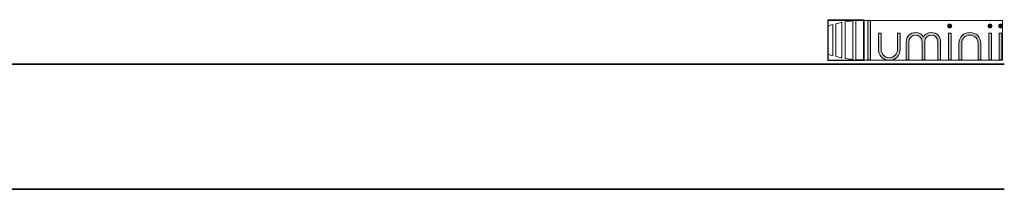
# Model space of a CAD drawing. Units: inches. Extents: x 38.9 to 73.8, y 1.2 to 34.8.
# Drawn here: x 66 to 73.8, y 33.4 to 34.8 of the extents above; entities that cross this region are included whole.
import ezdxf

# ---------------------------------------------------------------- set-up
doc = ezdxf.new("R2010")
doc.units = ezdxf.units.IN
doc.header["$MEASUREMENT"] = 0
doc.layers.add('description', color=7, linetype='Continuous', lineweight=0)
doc.layers.add('title and graphics', color=7, linetype='Continuous', lineweight=0)
picture_1 = doc.add_image_def('image1.png', size_in_pixel=(61, 69))

# ---------------------------------------------------------------- blocks, each defined once
blk = doc.blocks.new('Block_3')
at = {"layer": 'title and graphics'}
for points in [[(72.7253, 34.4674), (72.7253, 34.793), (72.4341, 34.793), (72.4341, 34.4674)], [(72.7253, 34.793), (72.4341, 34.793), (72.4341, 34.4674), (72.7253, 34.4674), (72.7253, 34.793)], [(72.4388, 34.7873), (73.8312, 34.7873), (73.8312, 34.4694), (72.4388, 34.4694)]]:
    blk.add_lwpolyline(points, close=True, dxfattribs=at)
for points, knots in [([(72.4999, 34.7599), (72.4999, 34.7599), (72.4999, 34.4996), (72.4999, 34.4996), (72.515, 34.4949), (72.5309, 34.4908), (72.5476, 34.4872), (72.5476, 34.4872), (72.5476, 34.7723), (72.5476, 34.7723), (72.5309, 34.7687), (72.515, 34.7645), (72.4999, 34.7599)], [0, 0, 0, 0, 1, 1, 1, 2, 2, 2, 3, 3, 3, 4, 4, 4, 4]), ([(72.5744, 34.7753), (72.5744, 34.7753), (72.5744, 34.4841), (72.5744, 34.4841), (72.5937, 34.4805), (72.6136, 34.4776), (72.6343, 34.4756), (72.6343, 34.4756), (72.6343, 34.7839), (72.6343, 34.7839), (72.6136, 34.7819), (72.5937, 34.779), (72.5744, 34.7753)], [0, 0, 0, 0, 1, 1, 1, 2, 2, 2, 3, 3, 3, 4, 4, 4, 4]), ([(72.7093, 34.7873), (72.6926, 34.7871), (72.6761, 34.7864), (72.66, 34.7851), (72.66, 34.7851), (72.66, 34.4743), (72.66, 34.4743), (72.6789, 34.4729), (72.6982, 34.4721), (72.7179, 34.4721), (72.7179, 34.4721), (72.7199, 34.4721), (72.7199, 34.4721), (72.7199, 34.4721), (72.7199, 34.7873), (72.7199, 34.7873), (72.7199, 34.7873), (72.7093, 34.7873), (72.7093, 34.7873), (72.7093, 34.7873), (72.7093, 34.7873), (72.7093, 34.7873)], [0, 0, 0, 0, 1, 1, 1, 2, 2, 2, 3, 3, 3, 4, 4, 4, 5, 5, 5, 6, 6, 6, 7, 7, 7, 7]), ([(72.4387, 34.7413), (72.4387, 34.7413), (72.4387, 34.5181), (72.4387, 34.5181), (72.4499, 34.5131), (72.4618, 34.5085), (72.4742, 34.5042), (72.4742, 34.5042), (72.4742, 34.7552), (72.4742, 34.7552), (72.4618, 34.751), (72.4499, 34.7463), (72.4387, 34.7413)], [0, 0, 0, 0, 1, 1, 1, 2, 2, 2, 3, 3, 3, 4, 4, 4, 4])]:
    blk.add_open_spline(points, degree=3, knots=knots, dxfattribs=at)
image = blk.add_image(picture_1, insert=(72.7254, 34.7931), size_in_units=(0.2913, 0.3257), rotation=180, dxfattribs=at)
blk = doc.blocks.new('Block_2')
at = {"layer": 'title and graphics', "transparency": 33554687}
h = blk.add_hatch(color=251, dxfattribs=at)
h.dxf.hatch_style = 2
h.paths.add_polyline_path([(72.755, 34.4738), (72.7763, 34.4738), (72.7763, 34.7856), (72.755, 34.7856)])
h = blk.add_hatch(color=251, dxfattribs=at)
h.dxf.hatch_style = 2
edge = h.paths.add_edge_path()
edge.add_spline(control_points=[(72.9919, 34.5595), (72.9919, 34.519), (72.9644, 34.4897), (72.9264, 34.4897), (72.8886, 34.4897), (72.861, 34.519), (72.861, 34.5595), (72.861, 34.5595), (72.861, 34.6864), (72.861, 34.6864), (72.861, 34.6864), (72.8396, 34.6864), (72.8396, 34.6864), (72.8396, 34.6864), (72.8396, 34.5573), (72.8396, 34.5573), (72.8396, 34.5063), (72.8762, 34.4694), (72.9264, 34.4694), (72.9768, 34.4694), (73.0134, 34.5063), (73.0134, 34.5573), (73.0134, 34.5573), (73.0134, 34.6864), (73.0134, 34.6864), (73.0134, 34.6864), (72.9919, 34.6864), (72.9919, 34.6864), (72.9919, 34.6864), (72.9919, 34.5595), (72.9919, 34.5595), (72.9919, 34.5595), (72.9919, 34.5595), (72.9919, 34.5595)], knot_values=[0, 0, 0, 0, 1, 1, 1, 2, 2, 2, 3, 3, 3, 4, 4, 4, 5, 5, 5, 6, 6, 6, 7, 7, 7, 8, 8, 8, 9, 9, 9, 10, 10, 10, 11, 11, 11, 11], degree=3, periodic=0)
h = blk.add_hatch(color=251, dxfattribs=at)
h.dxf.hatch_style = 2
edge = h.paths.add_edge_path()
edge.add_spline(control_points=[(73.2619, 34.6907), (73.2308, 34.6907), (73.209, 34.6777), (73.1987, 34.6528), (73.1884, 34.6777), (73.1667, 34.6907), (73.1355, 34.6907), (73.0913, 34.6907), (73.0615, 34.6599), (73.0615, 34.6139), (73.0615, 34.6139), (73.0615, 34.4738), (73.0615, 34.4738), (73.0615, 34.4738), (73.0829, 34.4738), (73.0829, 34.4738), (73.0829, 34.4738), (73.0829, 34.6139), (73.0829, 34.6139), (73.0829, 34.6528), (73.1102, 34.6705), (73.1355, 34.6705), (73.1608, 34.6705), (73.188, 34.6528), (73.188, 34.6139), (73.188, 34.6139), (73.188, 34.4738), (73.188, 34.4738), (73.188, 34.4738), (73.2094, 34.4738), (73.2094, 34.4738), (73.2094, 34.4738), (73.2094, 34.6139), (73.2094, 34.6139), (73.2094, 34.6528), (73.2366, 34.6705), (73.2619, 34.6705), (73.2873, 34.6705), (73.3145, 34.6528), (73.3145, 34.6139), (73.3145, 34.6139), (73.3145, 34.4738), (73.3145, 34.4738), (73.3145, 34.4738), (73.3359, 34.4738), (73.3359, 34.4738), (73.3359, 34.4738), (73.3359, 34.6139), (73.3359, 34.6139), (73.3359, 34.6599), (73.3061, 34.6907), (73.2619, 34.6907), (73.2619, 34.6907), (73.2619, 34.6907), (73.2619, 34.6907)], knot_values=[0, 0, 0, 0, 1, 1, 1, 2, 2, 2, 3, 3, 3, 4, 4, 4, 5, 5, 5, 6, 6, 6, 7, 7, 7, 8, 8, 8, 9, 9, 9, 10, 10, 10, 11, 11, 11, 12, 12, 12, 13, 13, 13, 14, 14, 14, 15, 15, 15, 16, 16, 16, 17, 17, 17, 18, 18, 18, 18], degree=3, periodic=0)
h = blk.add_hatch(color=251, dxfattribs=at)
h.dxf.hatch_style = 2
edge = h.paths.add_edge_path()
edge.add_spline(control_points=[(73.4091, 34.7584), (73.4003, 34.7584), (73.3935, 34.7517), (73.3935, 34.743), (73.3935, 34.7343), (73.4002, 34.7277), (73.4091, 34.7277), (73.4179, 34.7277), (73.4247, 34.7344), (73.4247, 34.743), (73.4247, 34.7517), (73.4179, 34.7584), (73.4091, 34.7584), (73.4091, 34.7584), (73.4091, 34.7584), (73.4091, 34.7584)], knot_values=[0, 0, 0, 0, 1, 1, 1, 2, 2, 2, 3, 3, 3, 4, 4, 4, 5, 5, 5, 5], degree=3, periodic=0)
h = blk.add_hatch(color=251, dxfattribs=at)
h.dxf.hatch_style = 2
h.paths.add_polyline_path([(73.3985, 34.4738), (73.4198, 34.4738), (73.4198, 34.6864), (73.3985, 34.6864)])
h = blk.add_hatch(color=251, dxfattribs=at)
h.dxf.hatch_style = 2
edge = h.paths.add_edge_path()
edge.add_spline(control_points=[(73.5699, 34.6907), (73.5196, 34.6907), (73.483, 34.6538), (73.483, 34.6029), (73.483, 34.6029), (73.483, 34.4738), (73.483, 34.4738), (73.483, 34.4738), (73.5044, 34.4738), (73.5044, 34.4738), (73.5044, 34.4738), (73.5044, 34.6008), (73.5044, 34.6008), (73.5044, 34.6412), (73.532, 34.6705), (73.5699, 34.6705), (73.6078, 34.6705), (73.6354, 34.6412), (73.6354, 34.6008), (73.6354, 34.6008), (73.6354, 34.4738), (73.6354, 34.4738), (73.6354, 34.4738), (73.6568, 34.4738), (73.6568, 34.4738), (73.6568, 34.4738), (73.6568, 34.6029), (73.6568, 34.6029), (73.6568, 34.6538), (73.6202, 34.6907), (73.5699, 34.6907), (73.5699, 34.6907), (73.5699, 34.6907), (73.5699, 34.6907)], knot_values=[0, 0, 0, 0, 1, 1, 1, 2, 2, 2, 3, 3, 3, 4, 4, 4, 5, 5, 5, 6, 6, 6, 7, 7, 7, 8, 8, 8, 9, 9, 9, 10, 10, 10, 11, 11, 11, 11], degree=3, periodic=0)
h = blk.add_hatch(color=251, dxfattribs=at)
h.dxf.hatch_style = 2
edge = h.paths.add_edge_path()
edge.add_spline(control_points=[(73.7308, 34.7584), (73.7219, 34.7584), (73.7152, 34.7518), (73.7152, 34.743), (73.7152, 34.7343), (73.7219, 34.7277), (73.7308, 34.7277), (73.7395, 34.7277), (73.7464, 34.7344), (73.7464, 34.743), (73.7464, 34.7517), (73.7395, 34.7584), (73.7308, 34.7584), (73.7308, 34.7584), (73.7308, 34.7584), (73.7308, 34.7584)], knot_values=[0, 0, 0, 0, 1, 1, 1, 2, 2, 2, 3, 3, 3, 4, 4, 4, 5, 5, 5, 5], degree=3, periodic=0)
h = blk.add_hatch(color=251, dxfattribs=at)
h.dxf.hatch_style = 2
h.paths.add_polyline_path([(73.7201, 34.4738), (73.7415, 34.4738), (73.7415, 34.6864), (73.7201, 34.6864)])
h = blk.add_hatch(color=251, dxfattribs=at)
h.dxf.hatch_style = 2
edge = h.paths.add_edge_path()
edge.add_spline(control_points=[(73.8156, 34.7584), (73.8067, 34.7584), (73.8001, 34.7518), (73.8001, 34.743), (73.8001, 34.7343), (73.8067, 34.7277), (73.8156, 34.7277), (73.8245, 34.7277), (73.8312, 34.7343), (73.8312, 34.743), (73.8312, 34.7517), (73.8244, 34.7584), (73.8156, 34.7584), (73.8156, 34.7584), (73.8156, 34.7584), (73.8156, 34.7584)], knot_values=[0, 0, 0, 0, 1, 1, 1, 2, 2, 2, 3, 3, 3, 4, 4, 4, 5, 5, 5, 5], degree=3, periodic=0)
h = blk.add_hatch(color=251, dxfattribs=at)
h.dxf.hatch_style = 2
h.paths.add_polyline_path([(73.8049, 34.4738), (73.8263, 34.4738), (73.8263, 34.6864), (73.8049, 34.6864)])
at = {"layer": 'title and graphics'}
for points in [[(72.755, 34.4738), (72.7763, 34.4738), (72.7763, 34.7856), (72.755, 34.7856), (72.755, 34.4738)], [(73.3985, 34.4738), (73.4198, 34.4738), (73.4198, 34.6864), (73.3985, 34.6864), (73.3985, 34.4738)], [(73.7201, 34.4738), (73.7415, 34.4738), (73.7415, 34.6864), (73.7201, 34.6864), (73.7201, 34.4738)], [(73.8049, 34.4738), (73.8263, 34.4738), (73.8263, 34.6864), (73.8049, 34.6864), (73.8049, 34.4738)]]:
    blk.add_lwpolyline(points, close=True, dxfattribs=at)
for points, knots in [([(72.9919, 34.5595), (72.9919, 34.519), (72.9644, 34.4897), (72.9264, 34.4897), (72.8886, 34.4897), (72.861, 34.519), (72.861, 34.5595), (72.861, 34.5595), (72.861, 34.6864), (72.861, 34.6864), (72.861, 34.6864), (72.8396, 34.6864), (72.8396, 34.6864), (72.8396, 34.6864), (72.8396, 34.5573), (72.8396, 34.5573), (72.8396, 34.5063), (72.8762, 34.4694), (72.9264, 34.4694), (72.9768, 34.4694), (73.0134, 34.5063), (73.0134, 34.5573), (73.0134, 34.5573), (73.0134, 34.6864), (73.0134, 34.6864), (73.0134, 34.6864), (72.9919, 34.6864), (72.9919, 34.6864), (72.9919, 34.6864), (72.9919, 34.5595), (72.9919, 34.5595), (72.9919, 34.5595), (72.9919, 34.5595), (72.9919, 34.5595)], [0, 0, 0, 0, 1, 1, 1, 2, 2, 2, 3, 3, 3, 4, 4, 4, 5, 5, 5, 6, 6, 6, 7, 7, 7, 8, 8, 8, 9, 9, 9, 10, 10, 10, 11, 11, 11, 11]), ([(73.2619, 34.6907), (73.2308, 34.6907), (73.209, 34.6777), (73.1987, 34.6528), (73.1884, 34.6777), (73.1667, 34.6907), (73.1355, 34.6907), (73.0913, 34.6907), (73.0615, 34.6599), (73.0615, 34.6139), (73.0615, 34.6139), (73.0615, 34.4738), (73.0615, 34.4738), (73.0615, 34.4738), (73.0829, 34.4738), (73.0829, 34.4738), (73.0829, 34.4738), (73.0829, 34.6139), (73.0829, 34.6139), (73.0829, 34.6528), (73.1102, 34.6705), (73.1355, 34.6705), (73.1608, 34.6705), (73.188, 34.6528), (73.188, 34.6139), (73.188, 34.6139), (73.188, 34.4738), (73.188, 34.4738), (73.188, 34.4738), (73.2094, 34.4738), (73.2094, 34.4738), (73.2094, 34.4738), (73.2094, 34.6139), (73.2094, 34.6139), (73.2094, 34.6528), (73.2366, 34.6705), (73.2619, 34.6705), (73.2873, 34.6705), (73.3145, 34.6528), (73.3145, 34.6139), (73.3145, 34.6139), (73.3145, 34.4738), (73.3145, 34.4738), (73.3145, 34.4738), (73.3359, 34.4738), (73.3359, 34.4738), (73.3359, 34.4738), (73.3359, 34.6139), (73.3359, 34.6139), (73.3359, 34.6599), (73.3061, 34.6907), (73.2619, 34.6907), (73.2619, 34.6907), (73.2619, 34.6907), (73.2619, 34.6907)], [0, 0, 0, 0, 1, 1, 1, 2, 2, 2, 3, 3, 3, 4, 4, 4, 5, 5, 5, 6, 6, 6, 7, 7, 7, 8, 8, 8, 9, 9, 9, 10, 10, 10, 11, 11, 11, 12, 12, 12, 13, 13, 13, 14, 14, 14, 15, 15, 15, 16, 16, 16, 17, 17, 17, 18, 18, 18, 18]), ([(73.4091, 34.7584), (73.4003, 34.7584), (73.3935, 34.7517), (73.3935, 34.743), (73.3935, 34.7343), (73.4002, 34.7277), (73.4091, 34.7277), (73.4179, 34.7277), (73.4247, 34.7344), (73.4247, 34.743), (73.4247, 34.7517), (73.4179, 34.7584), (73.4091, 34.7584), (73.4091, 34.7584), (73.4091, 34.7584), (73.4091, 34.7584)], [0, 0, 0, 0, 1, 1, 1, 2, 2, 2, 3, 3, 3, 4, 4, 4, 5, 5, 5, 5]), ([(73.5699, 34.6907), (73.5196, 34.6907), (73.483, 34.6538), (73.483, 34.6029), (73.483, 34.6029), (73.483, 34.4738), (73.483, 34.4738), (73.483, 34.4738), (73.5044, 34.4738), (73.5044, 34.4738), (73.5044, 34.4738), (73.5044, 34.6008), (73.5044, 34.6008), (73.5044, 34.6412), (73.532, 34.6705), (73.5699, 34.6705), (73.6078, 34.6705), (73.6354, 34.6412), (73.6354, 34.6008), (73.6354, 34.6008), (73.6354, 34.4738), (73.6354, 34.4738), (73.6354, 34.4738), (73.6568, 34.4738), (73.6568, 34.4738), (73.6568, 34.4738), (73.6568, 34.6029), (73.6568, 34.6029), (73.6568, 34.6538), (73.6202, 34.6907), (73.5699, 34.6907), (73.5699, 34.6907), (73.5699, 34.6907), (73.5699, 34.6907)], [0, 0, 0, 0, 1, 1, 1, 2, 2, 2, 3, 3, 3, 4, 4, 4, 5, 5, 5, 6, 6, 6, 7, 7, 7, 8, 8, 8, 9, 9, 9, 10, 10, 10, 11, 11, 11, 11]), ([(73.7308, 34.7584), (73.7219, 34.7584), (73.7152, 34.7518), (73.7152, 34.743), (73.7152, 34.7343), (73.7219, 34.7277), (73.7308, 34.7277), (73.7395, 34.7277), (73.7464, 34.7344), (73.7464, 34.743), (73.7464, 34.7517), (73.7395, 34.7584), (73.7308, 34.7584), (73.7308, 34.7584), (73.7308, 34.7584), (73.7308, 34.7584)], [0, 0, 0, 0, 1, 1, 1, 2, 2, 2, 3, 3, 3, 4, 4, 4, 5, 5, 5, 5]), ([(73.8156, 34.7584), (73.8067, 34.7584), (73.8001, 34.7518), (73.8001, 34.743), (73.8001, 34.7343), (73.8067, 34.7277), (73.8156, 34.7277), (73.8245, 34.7277), (73.8312, 34.7343), (73.8312, 34.743), (73.8312, 34.7517), (73.8244, 34.7584), (73.8156, 34.7584), (73.8156, 34.7584), (73.8156, 34.7584), (73.8156, 34.7584)], [0, 0, 0, 0, 1, 1, 1, 2, 2, 2, 3, 3, 3, 4, 4, 4, 5, 5, 5, 5])]:
    blk.add_open_spline(points, degree=3, knots=knots, dxfattribs=at)
blk.add_blockref('Block_3', (0, 0), dxfattribs=at)

msp = doc.modelspace()

# ---------------------------------------------------------------- linework, layer by layer
at = {"layer": 'description', "color": 253, "lineweight": 35}
msp.add_line((38.9642, 33.439), (73.845, 33.439), dxfattribs=at)
at = {"layer": 'title and graphics', "color": 253, "lineweight": 35}
msp.add_line((38.9642, 34.4371), (73.845, 34.4371), dxfattribs=at)

# ---------------------------------------------------------------- block references
at = {"layer": 'title and graphics'}
msp.add_blockref('Block_2', (0, 0), dxfattribs=at)

doc.saveas('drawing.dxf')
